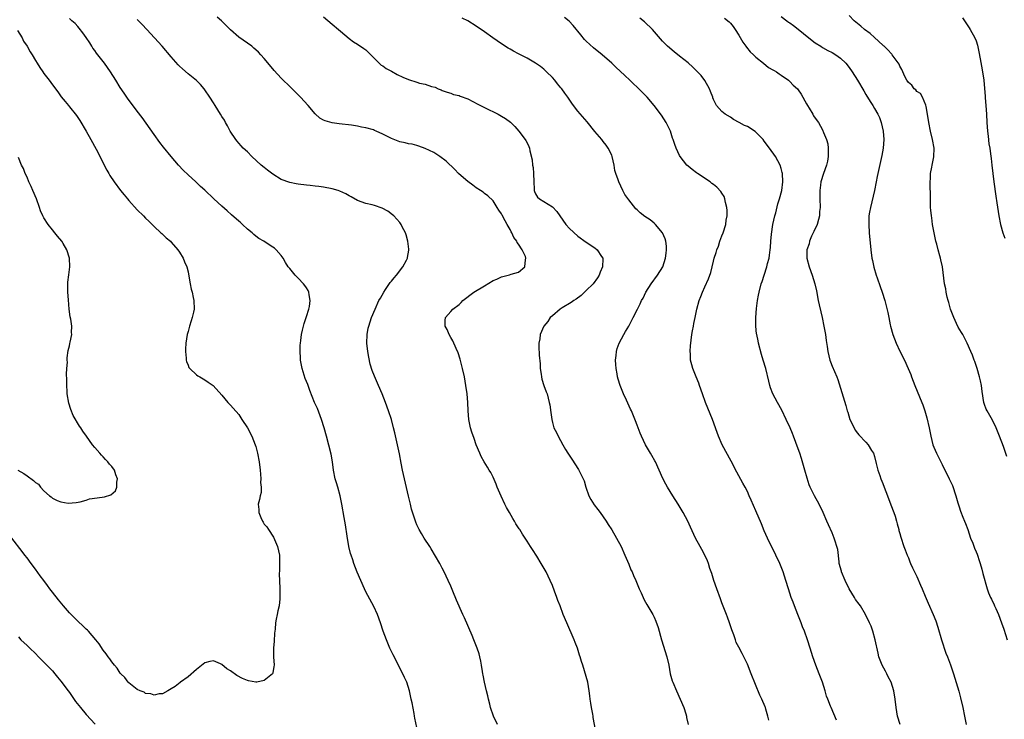
# Model space of a CAD drawing. Units: inches. Extents: x 2634000 to 2635426, y 1449000 to 1452000.
# Drawn here: x 2634221 to 2634454, y 1451500 to 1451665 of the extents above; entities that cross this region are included whole.
import ezdxf

# ---------------------------------------------------------------- set-up
doc = ezdxf.new("R2010")
doc.units = ezdxf.units.IN
doc.header["$MEASUREMENT"] = 0
doc.layers.add('LD26341449_10ft', color=121, linetype='Continuous')

msp = doc.modelspace()

# ---------------------------------------------------------------- linework, layer by layer
at = {"layer": 'LD26341449_10ft'}
for points, elevation in [([(2634315.22, 1451497.22), (2634314.54, 1451500.54), (2634314.48, 1451501), (2634314.37, 1451501.63), (2634313.88, 1451504.12), (2634313.7, 1451505), (2634313.26, 1451507), (2634312.62, 1451509), (2634312.11, 1451510.11), (2634311.73, 1451511), (2634309.43, 1451515.43), (2634308.66, 1451517), (2634307.82, 1451519), (2634307.07, 1451521.07), (2634306.42, 1451523), (2634305.68, 1451525), (2634304.86, 1451526.86), (2634303, 1451530.32), (2634302.66, 1451531), (2634301.75, 1451533), (2634300.95, 1451534.95), (2634300.17, 1451537), (2634299.86, 1451537.86), (2634299.49, 1451539), (2634299.38, 1451539.38), (2634298.96, 1451541), (2634298.53, 1451543.47), (2634298.14, 1451546.14), (2634297.98, 1451547), (2634297.85, 1451547.85), (2634297.31, 1451551), (2634296.88, 1451553), (2634296.33, 1451555), (2634296.02, 1451556.02), (2634295.76, 1451557), (2634295.37, 1451559), (2634295.11, 1451561), (2634294.78, 1451562.78), (2634293.7, 1451567), (2634293.16, 1451569), (2634292.52, 1451571), (2634291.53, 1451573.53), (2634290.88, 1451575), (2634289.78, 1451577.78), (2634289.25, 1451579.25), (2634288.67, 1451580.67), (2634287.91, 1451583), (2634287.79, 1451583.79), (2634287.56, 1451585), (2634287.55, 1451585.55), (2634287.45, 1451587), (2634287.47, 1451588.53), (2634287.51, 1451589), (2634287.61, 1451589.61), (2634287.76, 1451591), (2634288.04, 1451592.04), (2634288.24, 1451593), (2634288.38, 1451593.62), (2634289, 1451595.25), (2634289.55, 1451597), (2634289.65, 1451597.65), (2634289.84, 1451599), (2634289.59, 1451600.41), (2634289.53, 1451601), (2634289.39, 1451601.39), (2634289, 1451602.04), (2634288.6, 1451602.6), (2634288.26, 1451603), (2634287, 1451604.32), (2634286.27, 1451605), (2634285, 1451606.55), (2634284.67, 1451607), (2634284, 1451608), (2634283.44, 1451609), (2634283, 1451609.63), (2634281.83, 1451611), (2634281.38, 1451611.38), (2634281, 1451611.63), (2634280.14, 1451612.14), (2634278.91, 1451613), (2634277.69, 1451613.69), (2634277, 1451614.21), (2634276.57, 1451614.57), (2634276.16, 1451615), (2634275, 1451615.89), (2634273.86, 1451617), (2634273.41, 1451617.41), (2634273, 1451617.73), (2634271.28, 1451619.28), (2634270.2, 1451620.2), (2634269, 1451621.26), (2634267.12, 1451623), (2634265, 1451625.06), (2634263.96, 1451625.96), (2634262.82, 1451627), (2634261, 1451628.69), (2634259.82, 1451629.82), (2634258.77, 1451631), (2634257.01, 1451633), (2634255.22, 1451635.22), (2634254.35, 1451636.35), (2634253, 1451638.17), (2634250.2, 1451642.2), (2634249, 1451643.74), (2634246.73, 1451646.73), (2634245.91, 1451647.91), (2634245, 1451649.29), (2634243.97, 1451651), (2634242.68, 1451653), (2634242, 1451654), (2634241.25, 1451655), (2634239.4, 1451657.4), (2634239, 1451657.98), (2634238.57, 1451658.57), (2634238.29, 1451659), (2634237.79, 1451659.79), (2634237, 1451661.1), (2634236.21, 1451662.21), (2634235.32, 1451663.32), (2634235, 1451663.68), (2634234.35, 1451664.35), (2634233.58, 1451665), (2634233, 1451665.56)], 10550), ([(2634334.04, 1451499), (2634333.11, 1451501), (2634332.42, 1451503), (2634332.19, 1451503.81), (2634331.91, 1451505), (2634331.78, 1451505.78), (2634331.44, 1451507), (2634330.96, 1451509), (2634330.66, 1451510.66), (2634330.59, 1451511), (2634330.5, 1451511.5), (2634330.27, 1451513), (2634330.08, 1451513.92), (2634329.88, 1451515), (2634329.69, 1451515.69), (2634329.26, 1451517), (2634328.46, 1451519), (2634328.02, 1451519.98), (2634326.22, 1451524.22), (2634325.86, 1451525), (2634324.37, 1451528.37), (2634323.51, 1451530.49), (2634323, 1451531.69), (2634322.41, 1451533), (2634321.47, 1451535), (2634321, 1451535.91), (2634320.41, 1451537), (2634318.42, 1451540.42), (2634318.08, 1451541), (2634316.74, 1451543), (2634316.09, 1451544.09), (2634315.52, 1451545), (2634315, 1451546.11), (2634314.75, 1451546.75), (2634313.78, 1451549.79), (2634313.47, 1451551), (2634313, 1451552.9), (2634311.65, 1451559), (2634311.31, 1451560.69), (2634310.89, 1451562.89), (2634310.46, 1451565), (2634309.81, 1451567.81), (2634309.51, 1451569), (2634309, 1451570.94), (2634308.32, 1451573), (2634307.59, 1451575), (2634306.8, 1451577), (2634305.96, 1451579), (2634305, 1451581.18), (2634304.49, 1451582.49), (2634304.01, 1451584.01), (2634303.64, 1451585.64), (2634303.42, 1451587), (2634303.19, 1451589), (2634303.24, 1451591), (2634303.52, 1451592.48), (2634303.64, 1451593), (2634304.31, 1451595), (2634305.13, 1451597), (2634306.07, 1451599), (2634306.39, 1451599.61), (2634307.19, 1451601), (2634307.64, 1451601.64), (2634308.73, 1451603.27), (2634309, 1451603.59), (2634309.62, 1451604.38), (2634310.18, 1451605), (2634311.72, 1451607), (2634312.55, 1451608.55), (2634312.78, 1451609), (2634312.8, 1451609.2), (2634313.11, 1451610.89), (2634313.15, 1451611), (2634313.15, 1451611.15), (2634312.9, 1451613), (2634312.5, 1451614.5), (2634312.3, 1451615), (2634311.57, 1451616.43), (2634311.31, 1451617), (2634311, 1451617.41), (2634309.6, 1451619), (2634309.28, 1451619.28), (2634308.12, 1451620.12), (2634306.81, 1451620.82), (2634305, 1451621.47), (2634304.42, 1451621.58), (2634303, 1451621.93), (2634301, 1451622.59), (2634299.48, 1451623.48), (2634299, 1451623.73), (2634298.21, 1451624.21), (2634296.86, 1451624.86), (2634296.43, 1451625), (2634295, 1451625.4), (2634293, 1451625.77), (2634291.9, 1451625.9), (2634291, 1451626.03), (2634289.84, 1451626.16), (2634289, 1451626.23), (2634287, 1451626.47), (2634286.55, 1451626.55), (2634285, 1451626.86), (2634283, 1451627.57), (2634281, 1451628.81), (2634279.78, 1451629.78), (2634279, 1451630.38), (2634278.23, 1451631), (2634276.05, 1451633), (2634275, 1451634.07), (2634274.02, 1451635), (2634273.53, 1451635.53), (2634273, 1451636.16), (2634272.59, 1451636.59), (2634272.27, 1451637), (2634270.98, 1451638.98), (2634270.28, 1451640.28), (2634269.87, 1451641), (2634269.57, 1451641.57), (2634269, 1451642.47), (2634268.7, 1451643), (2634267.44, 1451645), (2634267, 1451645.66), (2634266.17, 1451647), (2634265, 1451648.75), (2634264.81, 1451649), (2634263.97, 1451649.97), (2634263, 1451650.91), (2634261, 1451652.49), (2634259.66, 1451653.66), (2634259, 1451654.31), (2634258.66, 1451654.66), (2634257, 1451656.55), (2634254.91, 1451659), (2634253.12, 1451661), (2634251.26, 1451663), (2634250.15, 1451664.15), (2634249, 1451665.34)], 10560), ([(2634357.29, 1451497), (2634356.64, 1451500.64), (2634356.62, 1451501), (2634356.55, 1451501.45), (2634356.23, 1451503), (2634356.04, 1451504.04), (2634355.94, 1451505), (2634355.82, 1451505.82), (2634355.7, 1451507), (2634355.35, 1451509), (2634355, 1451510.35), (2634354.17, 1451513), (2634353.88, 1451513.88), (2634353.58, 1451515), (2634353.41, 1451515.41), (2634352.9, 1451517), (2634352.33, 1451518.33), (2634352.1, 1451519), (2634350.38, 1451523), (2634349.56, 1451525), (2634348.8, 1451527), (2634348.26, 1451528.26), (2634348.04, 1451529), (2634347.52, 1451530.48), (2634347, 1451531.79), (2634346.49, 1451533), (2634345.99, 1451533.99), (2634345.5, 1451535), (2634344.35, 1451537), (2634343.31, 1451538.69), (2634342.33, 1451540.33), (2634341.81, 1451541), (2634341, 1451542.3), (2634339.92, 1451543.92), (2634339.27, 1451545), (2634339.16, 1451545.16), (2634338.38, 1451546.38), (2634338.04, 1451547), (2634337.62, 1451547.62), (2634336.86, 1451549), (2634336.18, 1451550.18), (2634335.8, 1451551), (2634334.87, 1451552.87), (2634333.96, 1451555), (2634333.7, 1451555.7), (2634333, 1451557.33), (2634332.43, 1451558.43), (2634332.1, 1451559), (2634331.71, 1451559.71), (2634330.92, 1451561), (2634330.22, 1451562.22), (2634329.86, 1451563), (2634329.03, 1451565.03), (2634328.5, 1451566.5), (2634328, 1451568), (2634327.7, 1451569), (2634327.28, 1451571), (2634327.11, 1451573), (2634327.05, 1451575), (2634326.89, 1451577), (2634326.58, 1451579), (2634326.22, 1451581), (2634325.81, 1451583), (2634325.65, 1451583.65), (2634325.23, 1451585.23), (2634324.72, 1451586.72), (2634324.25, 1451587.75), (2634323.51, 1451589.51), (2634323, 1451590.35), (2634322.63, 1451591), (2634322.16, 1451592.16), (2634321.72, 1451593), (2634321.69, 1451594.31), (2634321.76, 1451595), (2634323, 1451596.45), (2634323.49, 1451597), (2634325, 1451598.12), (2634325.47, 1451598.53), (2634325.89, 1451599), (2634328.49, 1451601), (2634331, 1451602.51), (2634333, 1451603.74), (2634333.9, 1451604.1), (2634335, 1451604.65), (2634335.29, 1451604.71), (2634336.9, 1451605.1), (2634337.25, 1451605.25), (2634339, 1451605.75), (2634340.5, 1451607), (2634340.62, 1451608.62), (2634340.74, 1451609), (2634340.62, 1451609.38), (2634339.88, 1451611), (2634339, 1451612.33), (2634338.71, 1451612.71), (2634338.61, 1451613), (2634337.91, 1451613.91), (2634337.44, 1451615), (2634337.26, 1451615.26), (2634337, 1451615.81), (2634336.35, 1451617), (2634335.82, 1451617.82), (2634335.14, 1451619.14), (2634335, 1451619.47), (2634334.38, 1451620.38), (2634333.93, 1451621), (2634333, 1451622.52), (2634331.76, 1451623.76), (2634331, 1451624.31), (2634330.62, 1451624.62), (2634330.02, 1451625), (2634329, 1451625.61), (2634328.22, 1451626.22), (2634327, 1451627.08), (2634325.98, 1451627.98), (2634324.81, 1451629), (2634323.95, 1451629.95), (2634321.91, 1451631.91), (2634320.46, 1451633), (2634319, 1451633.92), (2634317, 1451634.93), (2634315.47, 1451635.47), (2634315, 1451635.59), (2634313.88, 1451635.88), (2634313, 1451636), (2634312.22, 1451636.22), (2634311, 1451636.48), (2634310.61, 1451636.61), (2634309, 1451637.29), (2634307, 1451638.27), (2634305.41, 1451639), (2634305, 1451639.17), (2634304.74, 1451639.26), (2634303, 1451639.78), (2634301.96, 1451639.96), (2634301, 1451640.2), (2634299.61, 1451640.39), (2634296.7, 1451640.7), (2634295, 1451640.97), (2634293.39, 1451641.39), (2634293, 1451641.61), (2634292.07, 1451642.07), (2634291, 1451643.04), (2634289.37, 1451645), (2634287.55, 1451647), (2634286.26, 1451648.26), (2634285.56, 1451649), (2634285, 1451649.52), (2634283.24, 1451651.24), (2634283, 1451651.5), (2634281.32, 1451653.32), (2634281, 1451653.72), (2634279, 1451656.09), (2634278.19, 1451657), (2634277.6, 1451657.6), (2634277, 1451658.18), (2634276.57, 1451658.57), (2634276.03, 1451659), (2634273, 1451661.15), (2634271, 1451662.89), (2634268.87, 1451665), (2634267.87, 1451665.87)], 10570), ([(2634293, 1451665.97), (2634295, 1451664.21), (2634296.52, 1451663), (2634297, 1451662.54), (2634299, 1451660.82), (2634300.03, 1451660.03), (2634301, 1451659.48), (2634302.5, 1451658.5), (2634303, 1451658.14), (2634303.58, 1451657.58), (2634305, 1451656.1), (2634306.12, 1451655), (2634306.58, 1451654.58), (2634307, 1451654.37), (2634307.79, 1451653.79), (2634309, 1451653.15), (2634310.35, 1451652.35), (2634311.7, 1451651.7), (2634313, 1451651.14), (2634315, 1451650.53), (2634315.66, 1451650.34), (2634317, 1451650.04), (2634318.47, 1451649.53), (2634319.34, 1451649.34), (2634320.06, 1451649), (2634320.72, 1451648.73), (2634321, 1451648.57), (2634322.16, 1451648.16), (2634323, 1451647.91), (2634323.64, 1451647.64), (2634325, 1451647.36), (2634325.23, 1451647.23), (2634327, 1451646.59), (2634329.39, 1451645.39), (2634331, 1451644.54), (2634334.18, 1451643), (2634335, 1451642.55), (2634335.95, 1451641.95), (2634337.1, 1451641.1), (2634338.11, 1451640.11), (2634339.11, 1451639), (2634340.58, 1451637), (2634340.75, 1451636.75), (2634341, 1451636.2), (2634341.4, 1451635.4), (2634341.56, 1451635), (2634341.66, 1451634.34), (2634342.23, 1451632.23), (2634342.3, 1451631), (2634342.42, 1451630.42), (2634342.52, 1451629), (2634342.61, 1451627), (2634342.72, 1451625.28), (2634342.72, 1451625), (2634342.78, 1451624.78), (2634343, 1451624.23), (2634343.44, 1451623.44), (2634343.92, 1451623), (2634345, 1451622.37), (2634347, 1451621.1), (2634348.06, 1451620.06), (2634348.72, 1451619), (2634350.15, 1451617), (2634351, 1451616.03), (2634353, 1451614.23), (2634355, 1451612.79), (2634357, 1451611.47), (2634357.57, 1451611), (2634358.57, 1451609.43), (2634358.86, 1451609), (2634358.87, 1451608.87), (2634358.85, 1451607), (2634358.3, 1451605.7), (2634358.04, 1451605), (2634357.62, 1451604.38), (2634356.59, 1451603), (2634355, 1451601.37), (2634353.77, 1451600.23), (2634352.63, 1451599.37), (2634352.04, 1451599), (2634351.44, 1451598.56), (2634349.31, 1451597.31), (2634348.82, 1451597), (2634347, 1451595.46), (2634346.5, 1451595), (2634345.91, 1451594.09), (2634344.98, 1451593), (2634344.12, 1451591), (2634343.99, 1451589.99), (2634343.81, 1451589), (2634343.79, 1451588.21), (2634343.89, 1451586.11), (2634344.07, 1451584.07), (2634344.13, 1451583), (2634344.34, 1451581.66), (2634344.42, 1451581), (2634344.51, 1451580.51), (2634345, 1451579), (2634345.5, 1451577.5), (2634345.73, 1451577), (2634346.27, 1451575), (2634346.39, 1451574.39), (2634346.64, 1451572.64), (2634346.84, 1451571), (2634347, 1451570.28), (2634347.37, 1451569), (2634347.93, 1451567.93), (2634348.32, 1451567), (2634349.44, 1451565), (2634350.08, 1451563.92), (2634350.65, 1451563), (2634351.59, 1451561.59), (2634353.16, 1451559.16), (2634353.24, 1451559), (2634353.44, 1451558.56), (2634354.23, 1451557), (2634354.47, 1451556.47), (2634354.92, 1451555), (2634355.63, 1451553), (2634356.08, 1451552.08), (2634356.85, 1451550.85), (2634357.71, 1451549.71), (2634358.29, 1451549), (2634359.69, 1451547), (2634360.19, 1451546.19), (2634361, 1451544.93), (2634362.13, 1451543), (2634363.19, 1451541), (2634364.09, 1451539), (2634365, 1451536.81), (2634365.54, 1451535.54), (2634365.81, 1451535), (2634366.16, 1451534.16), (2634366.7, 1451533), (2634367.51, 1451531), (2634367.94, 1451530.06), (2634368.38, 1451529), (2634368.58, 1451528.58), (2634369, 1451527.88), (2634369.3, 1451527.3), (2634370.66, 1451525), (2634371, 1451524.33), (2634371.41, 1451523.41), (2634371.92, 1451521.92), (2634372.71, 1451519), (2634374.02, 1451515), (2634374.45, 1451513), (2634374.79, 1451511), (2634375.29, 1451509.29), (2634375.39, 1451509), (2634376.25, 1451507), (2634377.16, 1451505), (2634377.99, 1451503), (2634378.49, 1451501.51), (2634378.64, 1451501), (2634378.67, 1451500.67), (2634379.03, 1451499)], 10580), ([(2634398.08, 1451500.08), (2634397.84, 1451501), (2634397.34, 1451502.66), (2634397.25, 1451503), (2634397.19, 1451503.19), (2634396.41, 1451505), (2634395.96, 1451505.96), (2634393.93, 1451511), (2634393, 1451513.25), (2634392.18, 1451515), (2634391.79, 1451515.79), (2634391, 1451517.29), (2634390.39, 1451518.39), (2634390.18, 1451519), (2634389.79, 1451520.21), (2634389.32, 1451521.32), (2634388.81, 1451523), (2634388.31, 1451524.31), (2634388.07, 1451525), (2634387.76, 1451525.76), (2634387, 1451527.73), (2634386.63, 1451528.63), (2634385.78, 1451531), (2634385.12, 1451533), (2634384.62, 1451534.62), (2634384.17, 1451535.83), (2634383.81, 1451537), (2634383.61, 1451537.61), (2634382.96, 1451539), (2634382.28, 1451540.27), (2634381.86, 1451541), (2634380.78, 1451543), (2634379.57, 1451545.57), (2634378.92, 1451547), (2634377.89, 1451549), (2634376.69, 1451551), (2634375.41, 1451553), (2634374.16, 1451555), (2634373.75, 1451555.74), (2634373.05, 1451557.05), (2634371.3, 1451561), (2634371.2, 1451561.2), (2634370.49, 1451562.49), (2634370.17, 1451563), (2634368.96, 1451565), (2634368.01, 1451567), (2634367.71, 1451567.72), (2634367, 1451569.6), (2634366.63, 1451570.63), (2634365.65, 1451573), (2634365.44, 1451573.44), (2634364.51, 1451575.49), (2634363.79, 1451577), (2634362.96, 1451579), (2634362.49, 1451580.49), (2634362.37, 1451581), (2634362.25, 1451581.75), (2634362.02, 1451583), (2634361.98, 1451583.98), (2634361.91, 1451585), (2634362.08, 1451586.08), (2634362.13, 1451587), (2634362.28, 1451587.72), (2634362.77, 1451589), (2634363.82, 1451591), (2634364.28, 1451591.72), (2634365, 1451592.99), (2634366.06, 1451595), (2634367.05, 1451597), (2634367.73, 1451598.27), (2634368.01, 1451599), (2634368.38, 1451599.62), (2634369.01, 1451601), (2634370.29, 1451603), (2634371.78, 1451605), (2634373.02, 1451607), (2634373.71, 1451609), (2634373.83, 1451610.17), (2634373.95, 1451611), (2634373.89, 1451611.89), (2634373.75, 1451613), (2634373.59, 1451613.59), (2634373, 1451615), (2634371.33, 1451617), (2634371, 1451617.28), (2634370.03, 1451618.03), (2634368.83, 1451618.83), (2634367.7, 1451619.7), (2634367, 1451620.39), (2634366.66, 1451620.66), (2634365, 1451622.77), (2634364.08, 1451624.08), (2634363.59, 1451625), (2634362.64, 1451627), (2634362.5, 1451627.5), (2634361.96, 1451629), (2634361.74, 1451629.74), (2634361.54, 1451631), (2634361.12, 1451633), (2634361, 1451633.32), (2634360.19, 1451635), (2634359.69, 1451635.69), (2634359, 1451636.55), (2634358.79, 1451636.79), (2634358.63, 1451637), (2634357, 1451638.88), (2634355.17, 1451641.17), (2634353, 1451643.72), (2634352.01, 1451645), (2634351.58, 1451645.58), (2634350.62, 1451647), (2634349.93, 1451647.93), (2634349.19, 1451649), (2634349, 1451649.23), (2634348.18, 1451650.18), (2634347.54, 1451651), (2634347, 1451651.62), (2634345.64, 1451653), (2634345, 1451653.6), (2634344.2, 1451654.2), (2634343, 1451655.06), (2634341, 1451656.2), (2634339, 1451657.25), (2634337.84, 1451657.84), (2634337, 1451658.33), (2634336.57, 1451658.57), (2634335, 1451659.56), (2634332.97, 1451660.97), (2634331, 1451662.41), (2634329, 1451663.78), (2634327, 1451664.98), (2634325.66, 1451665.66)], 10590), ([(2634414.07, 1451500.07), (2634412.77, 1451503), (2634412.64, 1451503.36), (2634411.98, 1451505), (2634411.71, 1451505.71), (2634411.34, 1451507), (2634410.72, 1451509), (2634409.97, 1451511), (2634409.15, 1451513), (2634408.43, 1451515), (2634407.85, 1451517), (2634407.22, 1451519), (2634406.48, 1451521), (2634406.04, 1451522.04), (2634405.69, 1451523), (2634404.88, 1451525), (2634404.12, 1451527), (2634403.84, 1451527.84), (2634403.38, 1451529), (2634402.69, 1451531), (2634402.09, 1451533), (2634401.46, 1451535), (2634401, 1451536.22), (2634400.67, 1451537), (2634399.73, 1451539), (2634397.79, 1451543), (2634397, 1451544.71), (2634396.32, 1451546.32), (2634395, 1451549.39), (2634393.93, 1451551.93), (2634393.45, 1451553), (2634393, 1451553.96), (2634392.48, 1451555), (2634391.96, 1451555.96), (2634390.51, 1451558.51), (2634389.15, 1451561.15), (2634387.08, 1451565), (2634386.23, 1451567), (2634385.91, 1451567.91), (2634384.76, 1451571), (2634383.64, 1451573.64), (2634383.1, 1451575), (2634382.39, 1451577), (2634381.73, 1451579), (2634381.54, 1451579.54), (2634380.95, 1451581.05), (2634380.16, 1451583), (2634379.89, 1451583.89), (2634379.62, 1451585), (2634379.55, 1451586.45), (2634379.49, 1451587), (2634379.61, 1451588.39), (2634379.63, 1451589), (2634379.72, 1451589.72), (2634379.92, 1451591), (2634380.09, 1451591.91), (2634380.27, 1451593), (2634380.4, 1451593.6), (2634380.66, 1451595), (2634381.09, 1451597), (2634381.64, 1451599), (2634382.03, 1451599.97), (2634382.41, 1451601), (2634383, 1451602.25), (2634383.85, 1451604.15), (2634384.35, 1451605.65), (2634385, 1451608.28), (2634385.2, 1451609), (2634385.66, 1451610.34), (2634385.84, 1451611), (2634386.16, 1451611.84), (2634386.54, 1451613), (2634387, 1451614.31), (2634387.28, 1451615), (2634387.91, 1451617), (2634388.03, 1451617.97), (2634388.22, 1451619), (2634388.24, 1451620.24), (2634388.16, 1451621), (2634387.82, 1451622.18), (2634387.7, 1451623), (2634387.54, 1451623.54), (2634387, 1451624.36), (2634386.76, 1451624.76), (2634385.8, 1451625.8), (2634385, 1451626.37), (2634384.66, 1451626.66), (2634384.19, 1451627), (2634381.21, 1451629), (2634381, 1451629.17), (2634379.95, 1451629.95), (2634379, 1451630.73), (2634378.69, 1451631), (2634377.11, 1451633), (2634377, 1451633.21), (2634376.19, 1451635), (2634375.85, 1451635.85), (2634375.53, 1451637), (2634375.36, 1451637.36), (2634374.86, 1451639), (2634374.24, 1451640.24), (2634373.84, 1451641), (2634372.74, 1451642.74), (2634371.03, 1451645), (2634369.35, 1451647), (2634368.16, 1451648.16), (2634367.37, 1451649), (2634367, 1451649.36), (2634366.12, 1451650.12), (2634365.25, 1451651), (2634364.08, 1451652.08), (2634363, 1451653.16), (2634362.01, 1451654.01), (2634361, 1451655), (2634358.72, 1451657), (2634356.68, 1451658.68), (2634355, 1451660.19), (2634354.6, 1451660.6), (2634353.67, 1451661.67), (2634351.93, 1451663.93), (2634350.96, 1451664.96), (2634349.82, 1451665.82)], 10600), ([(2634429.09, 1451499), (2634428.45, 1451501), (2634428.12, 1451503), (2634427.91, 1451505), (2634427.58, 1451507), (2634426.95, 1451509), (2634426.27, 1451510.27), (2634425.92, 1451511), (2634425.58, 1451511.58), (2634424.83, 1451513), (2634424.06, 1451515), (2634423.85, 1451515.85), (2634423.19, 1451519), (2634422.62, 1451521), (2634422.19, 1451522.19), (2634421.86, 1451523), (2634420.92, 1451525), (2634419.68, 1451527), (2634419.37, 1451527.37), (2634418.52, 1451528.52), (2634418.26, 1451529), (2634417.05, 1451531), (2634416.06, 1451533), (2634415.25, 1451535), (2634415.21, 1451535.21), (2634414.71, 1451537), (2634414.64, 1451537.36), (2634414.33, 1451540.33), (2634414.14, 1451541), (2634413.7, 1451542.3), (2634413.5, 1451543), (2634413, 1451544.22), (2634412.13, 1451546.13), (2634411.78, 1451547), (2634410.91, 1451549), (2634409.97, 1451551), (2634408.86, 1451553), (2634407.85, 1451555), (2634407.59, 1451555.59), (2634407.1, 1451557.1), (2634406.59, 1451559), (2634406.4, 1451559.6), (2634405.8, 1451561.8), (2634405.36, 1451563), (2634405, 1451564.07), (2634404.44, 1451565.56), (2634403.92, 1451567), (2634403.66, 1451567.66), (2634403.11, 1451569), (2634402.18, 1451571), (2634401.13, 1451573.13), (2634400.08, 1451575), (2634399, 1451577.01), (2634398.47, 1451578.47), (2634398.29, 1451579), (2634398.04, 1451580.04), (2634397.36, 1451583), (2634396.76, 1451585), (2634396.32, 1451586.32), (2634395.62, 1451589), (2634395.53, 1451589.53), (2634395.21, 1451591), (2634395.2, 1451591.2), (2634394.97, 1451593), (2634394.99, 1451595), (2634395.15, 1451597.15), (2634395.4, 1451599), (2634395.67, 1451600.33), (2634395.77, 1451601), (2634396.27, 1451603), (2634396.47, 1451603.53), (2634396.95, 1451605), (2634397.63, 1451607), (2634397.79, 1451607.79), (2634398.12, 1451609), (2634398.24, 1451609.76), (2634398.37, 1451611), (2634398.43, 1451611.57), (2634398.53, 1451613), (2634398.71, 1451614.71), (2634399.05, 1451616.95), (2634399.48, 1451619), (2634399.7, 1451619.7), (2634400.19, 1451621.81), (2634400.58, 1451623), (2634401.13, 1451625), (2634401.39, 1451627), (2634401.29, 1451629), (2634401.25, 1451629.25), (2634401, 1451630.16), (2634400.74, 1451631), (2634399.63, 1451633), (2634398.23, 1451635), (2634397, 1451636.66), (2634396.71, 1451637), (2634395, 1451638.77), (2634394.87, 1451638.87), (2634393, 1451640.06), (2634392.36, 1451640.36), (2634391.05, 1451641.05), (2634389.76, 1451641.76), (2634389, 1451642.26), (2634387.78, 1451643), (2634387, 1451643.66), (2634385.74, 1451645), (2634385, 1451646.49), (2634384.86, 1451646.86), (2634384.84, 1451647), (2634384.31, 1451648.31), (2634384.09, 1451649), (2634382.97, 1451650.97), (2634382.09, 1451652.09), (2634381.11, 1451653.11), (2634380.1, 1451654.1), (2634379, 1451655.07), (2634377, 1451656.7), (2634375.71, 1451657.71), (2634374.17, 1451659), (2634373, 1451660.19), (2634370.62, 1451663), (2634368.76, 1451664.76), (2634367.66, 1451665.66)], 10610), ([(2634387.64, 1451665.64), (2634388.74, 1451664.74), (2634389, 1451664.5), (2634389.67, 1451663.67), (2634390.13, 1451663), (2634391, 1451661.66), (2634391.96, 1451659.96), (2634392.67, 1451659), (2634392.8, 1451658.8), (2634393.7, 1451657.7), (2634394.45, 1451657), (2634395, 1451656.42), (2634396.81, 1451655), (2634398.01, 1451654.01), (2634399, 1451653.49), (2634399.3, 1451653.3), (2634399.87, 1451653), (2634400.51, 1451652.51), (2634401, 1451652.22), (2634402.68, 1451651), (2634403, 1451650.73), (2634403.84, 1451649.84), (2634404.8, 1451649), (2634405, 1451648.77), (2634405.69, 1451647.69), (2634407, 1451645.42), (2634407.21, 1451645), (2634407.6, 1451644.4), (2634408.46, 1451643), (2634408.63, 1451642.63), (2634409.45, 1451641.45), (2634409.8, 1451641), (2634410.71, 1451639.29), (2634411, 1451638.68), (2634411.66, 1451637), (2634411.98, 1451635.98), (2634412.11, 1451635), (2634412.04, 1451633.96), (2634412.1, 1451633), (2634411.88, 1451631.88), (2634411.65, 1451631), (2634410.94, 1451629), (2634410.35, 1451627), (2634410.28, 1451626.28), (2634410.08, 1451625), (2634410.11, 1451624.11), (2634410.09, 1451623), (2634410.15, 1451621), (2634410.05, 1451620.05), (2634410.01, 1451619), (2634409.83, 1451618.17), (2634409.45, 1451617), (2634408.71, 1451615.29), (2634408.18, 1451614.18), (2634407.68, 1451613), (2634407.56, 1451612.44), (2634407.07, 1451611), (2634407.03, 1451609), (2634407.56, 1451607), (2634408.31, 1451605), (2634408.93, 1451603), (2634409.29, 1451601.29), (2634409.73, 1451599), (2634409.96, 1451598.04), (2634410.33, 1451596.33), (2634410.65, 1451595), (2634411.08, 1451593), (2634411.44, 1451591), (2634411.62, 1451589.62), (2634411.84, 1451588.16), (2634411.98, 1451587), (2634412.44, 1451585), (2634412.59, 1451584.59), (2634413, 1451583.54), (2634414.11, 1451581), (2634414.37, 1451580.37), (2634416.26, 1451574.26), (2634416.57, 1451573), (2634416.68, 1451572.68), (2634417.2, 1451571), (2634418.19, 1451569), (2634418.47, 1451568.47), (2634419, 1451567.74), (2634419.35, 1451567.35), (2634421, 1451565.61), (2634421.55, 1451565), (2634422.34, 1451563.66), (2634422.76, 1451563), (2634423, 1451562.26), (2634423.43, 1451560.57), (2634423.78, 1451559), (2634424.24, 1451557.76), (2634424.5, 1451557), (2634425, 1451555.86), (2634425.32, 1451555), (2634426.07, 1451553), (2634426.85, 1451550.85), (2634427.56, 1451549), (2634427.86, 1451548.14), (2634428.22, 1451547), (2634428.35, 1451546.35), (2634428.74, 1451545), (2634428.78, 1451544.78), (2634429, 1451544.05), (2634429.21, 1451543.21), (2634429.93, 1451541), (2634430.21, 1451540.21), (2634430.7, 1451539), (2634431, 1451538.31), (2634431.36, 1451537.36), (2634431.53, 1451537), (2634431.97, 1451535.97), (2634433, 1451533.91), (2634433.9, 1451531.9), (2634434.26, 1451531), (2634435, 1451529.28), (2634435.66, 1451527.66), (2634436.86, 1451525), (2634437.46, 1451523.46), (2634437.96, 1451521.96), (2634438.84, 1451519), (2634439.86, 1451515.86), (2634440.21, 1451515), (2634440.91, 1451513.09), (2634441.63, 1451511), (2634441.96, 1451509.96), (2634442.88, 1451506.88), (2634443.32, 1451505.32), (2634443.87, 1451503), (2634444.29, 1451501), (2634444.64, 1451499)], 10620), ([(2634401, 1451666.05), (2634402.36, 1451665), (2634402.73, 1451664.73), (2634403, 1451664.57), (2634403.88, 1451663.88), (2634405, 1451663.07), (2634407.55, 1451661), (2634409, 1451659.85), (2634410.31, 1451659), (2634410.71, 1451658.71), (2634411.98, 1451657.98), (2634413, 1451657.51), (2634413.9, 1451657), (2634415, 1451656.18), (2634416.24, 1451655), (2634417, 1451654.01), (2634417.74, 1451653), (2634419.01, 1451651), (2634420.5, 1451648.5), (2634421, 1451647.62), (2634422.01, 1451646.01), (2634422.62, 1451645), (2634423, 1451644.33), (2634423.81, 1451643), (2634424.2, 1451642.2), (2634424.61, 1451641), (2634425.05, 1451639), (2634425.19, 1451637), (2634425.04, 1451634.96), (2634424.74, 1451633.26), (2634423.68, 1451628.32), (2634423.43, 1451627), (2634423.01, 1451625), (2634422.04, 1451621), (2634421.84, 1451619.84), (2634421.71, 1451619), (2634421.71, 1451618.29), (2634421.65, 1451617), (2634421.79, 1451615), (2634422.15, 1451611), (2634422.42, 1451609), (2634422.51, 1451608.51), (2634422.87, 1451606.87), (2634423.4, 1451605), (2634423.63, 1451604.37), (2634424.31, 1451602.31), (2634424.82, 1451601), (2634425.46, 1451599), (2634425.78, 1451597.78), (2634426.17, 1451596.17), (2634426.37, 1451595), (2634426.68, 1451593.32), (2634426.76, 1451593), (2634427.34, 1451591), (2634428.13, 1451589), (2634429, 1451587.1), (2634430.08, 1451585), (2634430.97, 1451583), (2634431.55, 1451581.55), (2634431.75, 1451581), (2634432.54, 1451579), (2634434.18, 1451575), (2634434.41, 1451574.41), (2634434.91, 1451573), (2634435.38, 1451571.38), (2634435.92, 1451569), (2634436.3, 1451567), (2634436.79, 1451565), (2634437, 1451564.45), (2634437.63, 1451563), (2634438.11, 1451562.11), (2634439, 1451560.37), (2634440.64, 1451557), (2634441.39, 1451555.39), (2634442.18, 1451553), (2634442.7, 1451551.3), (2634442.82, 1451550.82), (2634443, 1451550.36), (2634443.34, 1451549.34), (2634443.89, 1451547.89), (2634444.27, 1451547), (2634444.46, 1451546.46), (2634445, 1451545.04), (2634445.68, 1451543), (2634446.2, 1451541.8), (2634446.62, 1451540.62), (2634447, 1451539.76), (2634447.21, 1451539.21), (2634447.32, 1451539), (2634447.7, 1451537.7), (2634447.96, 1451537), (2634448.35, 1451535.65), (2634448.61, 1451534.61), (2634449.59, 1451531), (2634449.95, 1451530.05), (2634450.38, 1451529), (2634450.62, 1451528.62), (2634451.27, 1451527.27), (2634451.36, 1451527), (2634451.64, 1451526.36), (2634452.26, 1451525), (2634453.01, 1451523.01), (2634453.52, 1451521.52), (2634454.31, 1451519)], 10630), ([(2634454.27, 1451562.27), (2634453.44, 1451564.56), (2634452.52, 1451567), (2634451.72, 1451569), (2634450.83, 1451570.83), (2634449.57, 1451573), (2634449.38, 1451573.38), (2634449, 1451574.5), (2634448.85, 1451575), (2634448.46, 1451577.54), (2634448.26, 1451579), (2634448.05, 1451580.05), (2634447.81, 1451581), (2634447.21, 1451583), (2634446.66, 1451584.66), (2634446.52, 1451585), (2634446.13, 1451586.13), (2634445.77, 1451587), (2634444.9, 1451589), (2634444.22, 1451590.22), (2634443.84, 1451591), (2634443.51, 1451591.51), (2634442.77, 1451592.77), (2634442.4, 1451593.6), (2634441.71, 1451595), (2634440.96, 1451597), (2634440.57, 1451598.57), (2634440.42, 1451599), (2634440.18, 1451599.82), (2634439.94, 1451601), (2634439.82, 1451601.82), (2634439.55, 1451603), (2634439.03, 1451607), (2634438.65, 1451608.65), (2634438.59, 1451609), (2634438.46, 1451609.54), (2634438.03, 1451611), (2634437.71, 1451612.29), (2634437.5, 1451613), (2634437.09, 1451615), (2634436.73, 1451617), (2634436.52, 1451618.52), (2634436.44, 1451619), (2634436.33, 1451620.33), (2634436.26, 1451621), (2634436.23, 1451621.77), (2634436.22, 1451624.22), (2634436.18, 1451625.82), (2634436.12, 1451627), (2634436.21, 1451627.79), (2634436.22, 1451629), (2634436.51, 1451630.51), (2634436.64, 1451631), (2634437.04, 1451632.96), (2634437.06, 1451635), (2634436.69, 1451637), (2634436.21, 1451639), (2634435.8, 1451641), (2634435.51, 1451643), (2634435.17, 1451644.83), (2634435.13, 1451645.13), (2634434.31, 1451647), (2634433.84, 1451647.84), (2634433, 1451648.36), (2634432.73, 1451648.73), (2634432.36, 1451649), (2634431.81, 1451649.81), (2634431, 1451650.44), (2634430.61, 1451651), (2634430.15, 1451651.85), (2634429.68, 1451653), (2634429.5, 1451653.5), (2634429, 1451654.29), (2634428.81, 1451654.81), (2634427.67, 1451656.33), (2634427.2, 1451657), (2634427.11, 1451657.11), (2634427, 1451657.21), (2634426.19, 1451658.19), (2634425.27, 1451659), (2634425.14, 1451659.14), (2634425, 1451659.25), (2634423, 1451661.06), (2634422, 1451662), (2634420.65, 1451663), (2634419.78, 1451663.78), (2634418.25, 1451665), (2634417, 1451666.24)], 10640), ([(2634443.75, 1451665.75), (2634444.57, 1451664.57), (2634445.38, 1451663.38), (2634445.61, 1451663), (2634446.71, 1451661), (2634447, 1451660.29), (2634447.31, 1451659.31), (2634447.67, 1451657.67), (2634447.95, 1451656.05), (2634448.29, 1451654.29), (2634448.52, 1451653), (2634448.8, 1451651), (2634449.14, 1451647.14), (2634449.14, 1451646.86), (2634449.3, 1451645), (2634449.42, 1451643), (2634449.51, 1451641), (2634449.66, 1451639), (2634449.8, 1451637.8), (2634450.03, 1451636.03), (2634450.2, 1451635), (2634450.4, 1451633.6), (2634450.52, 1451632.52), (2634450.73, 1451631), (2634451.21, 1451627), (2634451.64, 1451623.64), (2634451.9, 1451622.1), (2634452.34, 1451619), (2634452.74, 1451617), (2634453.32, 1451615), (2634453.76, 1451613.76)], 10650), ([(2634220.73, 1451662.73), (2634221.85, 1451661), (2634222.21, 1451660.21), (2634223.04, 1451659), (2634223.72, 1451657.72), (2634224.18, 1451657), (2634225, 1451655.64), (2634225.42, 1451655), (2634226.01, 1451654.01), (2634226.75, 1451653), (2634227, 1451652.61), (2634228.2, 1451651), (2634229, 1451649.89), (2634230.25, 1451648.25), (2634231.09, 1451647.09), (2634232, 1451646), (2634232.78, 1451645), (2634233, 1451644.75), (2634234.67, 1451642.67), (2634235.47, 1451641.47), (2634236.95, 1451639), (2634238.07, 1451637), (2634239.29, 1451634.71), (2634241.82, 1451629.82), (2634242.32, 1451629), (2634242.55, 1451628.55), (2634243.57, 1451627), (2634245.07, 1451625), (2634245.94, 1451623.94), (2634246.69, 1451623), (2634247, 1451622.63), (2634249, 1451620.42), (2634250.49, 1451619), (2634251, 1451618.43), (2634251.72, 1451617.72), (2634252.5, 1451617), (2634253, 1451616.47), (2634254.62, 1451615), (2634254.81, 1451614.81), (2634255, 1451614.66), (2634255.81, 1451613.81), (2634256.83, 1451613), (2634257, 1451612.83), (2634258.62, 1451611), (2634259, 1451610.44), (2634259.88, 1451609), (2634260.17, 1451608.17), (2634260.7, 1451607), (2634261, 1451605.8), (2634261.23, 1451604.77), (2634261.5, 1451603), (2634261.72, 1451601.72), (2634261.94, 1451601), (2634262.23, 1451599.77), (2634262.38, 1451599), (2634262.44, 1451597), (2634262.3, 1451596.3), (2634262.01, 1451595), (2634261.75, 1451594.25), (2634261.36, 1451593), (2634261, 1451591.74), (2634260.81, 1451591), (2634260.5, 1451589), (2634260.44, 1451587.56), (2634260.38, 1451587), (2634260.57, 1451585.43), (2634260.56, 1451585), (2634260.62, 1451584.62), (2634261, 1451583.78), (2634261.23, 1451583.23), (2634261.42, 1451583), (2634263, 1451581.49), (2634263.28, 1451581.28), (2634263.81, 1451581), (2634264.54, 1451580.54), (2634265, 1451580.29), (2634265.79, 1451579.79), (2634266.97, 1451578.97), (2634269, 1451576.67), (2634270.36, 1451575), (2634270.68, 1451574.68), (2634271, 1451574.38), (2634271.62, 1451573.62), (2634273, 1451572.11), (2634273.73, 1451571), (2634275, 1451569.03), (2634276.02, 1451567), (2634276.88, 1451565), (2634277, 1451564.63), (2634277.41, 1451563), (2634277.77, 1451561), (2634278.02, 1451559), (2634278.08, 1451558.08), (2634278.22, 1451557), (2634278.14, 1451556.14), (2634278.27, 1451555), (2634278.26, 1451553.74), (2634277.99, 1451553), (2634277.89, 1451552.11), (2634277.53, 1451551), (2634277.7, 1451549.7), (2634277.71, 1451549), (2634278.16, 1451547.84), (2634278.56, 1451547), (2634278.74, 1451546.74), (2634279, 1451546.27), (2634279.62, 1451545.62), (2634279.96, 1451545), (2634281.18, 1451543.18), (2634282.15, 1451541), (2634282.55, 1451539), (2634282.58, 1451537), (2634282.56, 1451535.44), (2634282.52, 1451534.52), (2634282.55, 1451533), (2634282.64, 1451531), (2634282.64, 1451529.36), (2634282.67, 1451529), (2634282.67, 1451528.67), (2634282.51, 1451527), (2634282.2, 1451525.8), (2634282.07, 1451525), (2634281.84, 1451523.84), (2634281.63, 1451523), (2634281.53, 1451521.53), (2634281.45, 1451521), (2634281.41, 1451520.59), (2634281.3, 1451518.7), (2634281.15, 1451517), (2634281.17, 1451515), (2634281.33, 1451513), (2634281.29, 1451512.71), (2634281, 1451511.19), (2634280.95, 1451511), (2634279, 1451509.37), (2634277.22, 1451509), (2634277, 1451508.97), (2634275.31, 1451509.31), (2634275, 1451509.36), (2634273.88, 1451509.88), (2634272.55, 1451510.55), (2634271, 1451511.68), (2634270.17, 1451512.17), (2634269, 1451513.17), (2634268.67, 1451513.33), (2634267, 1451514.05), (2634266.13, 1451513.87), (2634265, 1451513.57), (2634263, 1451511.98), (2634261, 1451510.29), (2634259.22, 1451509), (2634259.11, 1451508.89), (2634257.99, 1451508.01), (2634257, 1451507.4), (2634256.21, 1451507), (2634255, 1451506.25), (2634254.22, 1451506.22), (2634253, 1451505.93), (2634252.26, 1451506.26), (2634251, 1451506.37), (2634250.64, 1451506.64), (2634249.67, 1451507), (2634249, 1451507.29), (2634247.82, 1451508.18), (2634247, 1451508.83), (2634246.85, 1451509), (2634246.07, 1451510.07), (2634245.12, 1451511), (2634245, 1451511.14), (2634244.27, 1451512.27), (2634243.63, 1451513), (2634243, 1451513.77), (2634242.52, 1451514.52), (2634242.14, 1451515), (2634241.69, 1451515.69), (2634241, 1451516.52), (2634240.02, 1451518.02), (2634239.23, 1451519), (2634237.51, 1451521), (2634237.26, 1451521.26), (2634237, 1451521.48), (2634236.24, 1451522.24), (2634235, 1451523.38), (2634233, 1451525.4), (2634231.58, 1451527), (2634230.4, 1451528.4), (2634229, 1451530.21), (2634228.42, 1451531), (2634227.82, 1451531.82), (2634227, 1451533.01), (2634226.12, 1451534.12), (2634225, 1451535.64), (2634223.96, 1451537), (2634223, 1451538.32), (2634222.47, 1451539), (2634221.84, 1451539.84), (2634219.39, 1451543)], 10540), ([(2634220.81, 1451559), (2634222.26, 1451558.26), (2634223, 1451557.66), (2634224.57, 1451556.57), (2634225, 1451556.07), (2634225.68, 1451555.68), (2634226.2, 1451555), (2634227, 1451554.11), (2634228.32, 1451553), (2634228.72, 1451552.72), (2634229, 1451552.43), (2634230.13, 1451551.87), (2634231, 1451551.57), (2634232.75, 1451551.25), (2634234.64, 1451551.36), (2634235.57, 1451551.57), (2634237, 1451551.97), (2634237.78, 1451552.22), (2634239.52, 1451552.48), (2634241.3, 1451552.7), (2634242.78, 1451553.22), (2634243.88, 1451554.12), (2634244.23, 1451555), (2634244.18, 1451556.18), (2634244.34, 1451557), (2634243.95, 1451557.95), (2634243.61, 1451559), (2634243, 1451559.87), (2634242.47, 1451560.47), (2634242.1, 1451561), (2634241.55, 1451561.55), (2634241, 1451562.16), (2634240.55, 1451562.55), (2634240.19, 1451563), (2634239, 1451564.33), (2634238.46, 1451565), (2634237.02, 1451567.02), (2634236.21, 1451568.21), (2634235.72, 1451569), (2634235.42, 1451569.42), (2634233.92, 1451571.92), (2634233.32, 1451573.32), (2634232.84, 1451574.84), (2634232.49, 1451577), (2634232.44, 1451577.56), (2634232.39, 1451579), (2634232.42, 1451580.42), (2634232.31, 1451581.69), (2634232.39, 1451583), (2634232.52, 1451584.52), (2634232.48, 1451585), (2634232.5, 1451585.5), (2634232.75, 1451587.25), (2634233, 1451588.34), (2634233.1, 1451588.9), (2634233.18, 1451589.18), (2634233.55, 1451591), (2634233.52, 1451591.52), (2634233.57, 1451593), (2634233.34, 1451594.66), (2634233.19, 1451595.19), (2634232.98, 1451596.98), (2634232.77, 1451599.23), (2634232.65, 1451601), (2634232.66, 1451602.66), (2634232.64, 1451603), (2634232.67, 1451603.33), (2634232.9, 1451605.1), (2634233.11, 1451607), (2634233.04, 1451609), (2634232.43, 1451611), (2634231.54, 1451612.46), (2634231.2, 1451613), (2634230.2, 1451614.2), (2634229.58, 1451615), (2634229, 1451615.69), (2634227.99, 1451617), (2634227, 1451618.51), (2634226.73, 1451619), (2634226.22, 1451620.22), (2634225.92, 1451621), (2634225.23, 1451623), (2634224.37, 1451625), (2634223.95, 1451625.95), (2634223.45, 1451627), (2634223, 1451628.11), (2634222.59, 1451629), (2634222.14, 1451630.14), (2634221.73, 1451631), (2634221, 1451632.76)], 10530), ([(2634221, 1451519.68), (2634221.58, 1451519), (2634223, 1451517.69), (2634223.66, 1451517), (2634225, 1451515.75), (2634225.73, 1451515), (2634227, 1451513.75), (2634229, 1451511.64), (2634229.54, 1451511), (2634230.18, 1451510.18), (2634231, 1451509.25), (2634232.68, 1451507), (2634233, 1451506.56), (2634233.62, 1451505.62), (2634234.48, 1451504.48), (2634235.64, 1451503), (2634237, 1451501.37), (2634239.06, 1451499.06)], 10550)]:
    msp.add_lwpolyline(points, dxfattribs=dict(at, elevation=elevation))

doc.saveas('drawing.dxf')
